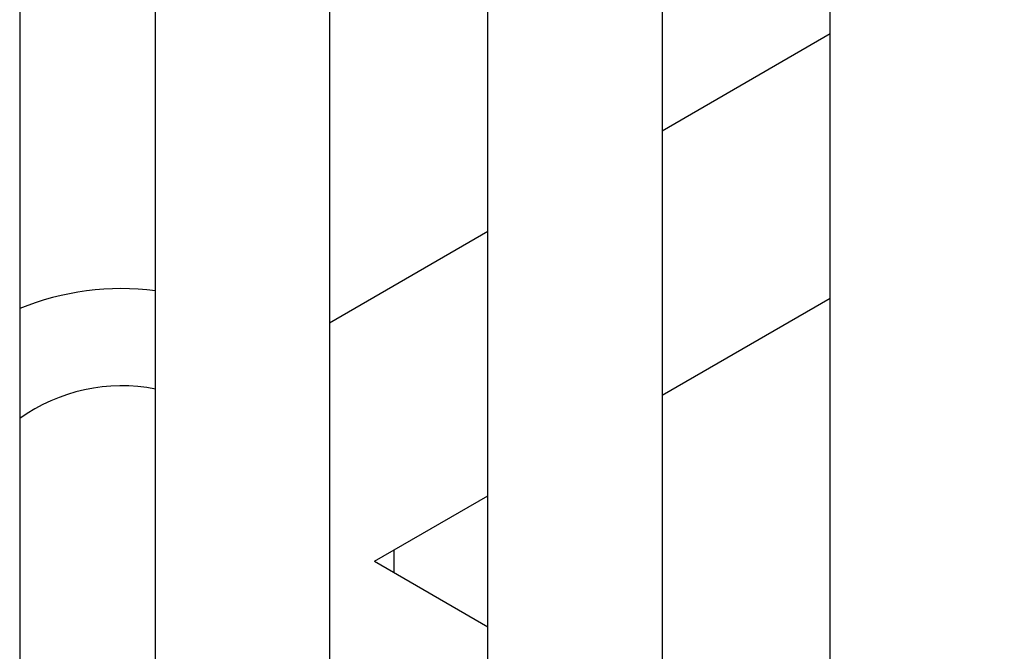
# Model space of a CAD drawing. Units: millimetres. Extents: x 181859 to 183674, y 9103 to 10312.
# Drawn here: x 182776 to 182991, y 9603 to 9741 of the extents above; entities that cross this region are included whole.
import ezdxf

# ---------------------------------------------------------------- set-up
doc = ezdxf.new("R2010")
doc.units = ezdxf.units.MM
doc.layers.add('DEFAULT', color=7, linetype='Continuous')
doc.layers.add('DiKom', color=7, linetype='Continuous')
doc.dimstyles.new('Qitele', dxfattribs={"dimscale": 85, "dimtxt": 4, "dimasz": 5, "dimexe": 4, "dimexo": 0, "dimgap": 3, "dimtad": 1, "dimdec": 0, "dimrnd": 10, "dimzin": 1, "dimtxsty": 'Standard', "dimblk": 'OBLIQUE', "dimcen": 5, "dimdle": 4, "dimclrd": 256, "dimclre": 256, "dimclrt": 256, "dimadec": 0, "dimazin": 0, "dimtfac": 1, "dimtdec": 0, "dimtmove": 0, "dimatfit": 3, "dimldrblk": 'OBLIQUE', "dimfxl": 6, "dimfxlon": 1, "dimlwd": 40, "dimlwe": 30, "dimarcsym": 0})

# ---------------------------------------------------------------- blocks, each defined once
blk = doc.blocks.new('_Oblique')
at = {"color": 0, "linetype": 'ByBlock', "lineweight": -2}
blk.add_line((-0.5, -0.5), (0.5, 0.5), dxfattribs=at)
blk = doc.blocks.new('*D1')
at = {"lineweight": 40, "transparency": 16777216}
blk.add_line((182126.61, 9990.89), (182126.61, 9257.81), dxfattribs=at)
at = {"lineweight": 30, "transparency": 16777216}
for p, q in [((182211.61, 9905.89), (182041.61, 9905.89)), ((182211.61, 9342.81), (182041.61, 9342.81))]:
    blk.add_line(p, q, dxfattribs=at)
at = {"layer": 'Defpoints', "color": 0, "transparency": 16777216}
for p in [(183261.4, 9905.89), (182126.61, 9342.81), (183249.23, 9342.81)]:
    blk.add_point(p, dxfattribs=at)
at = {"lineweight": 40, "transparency": 16777216, "xscale": 42.5, "yscale": 42.5, "zscale": 42.5}
for p, rotation in [((182126.61, 9905.89), 90), ((182126.61, 9342.81), 270)]:
    blk.add_blockref('_Oblique', p, dxfattribs=dict(at, rotation=rotation))
at = {"transparency": 16777216, "insert": (182074.85, 9624.35), "char_height": 34, "attachment_point": 5, "rotation": 90}
blk.add_mtext('560', dxfattribs=at)
blk = doc.blocks.new('*D2')
at = {"lineweight": 30, "transparency": 16777216}
for p, q in [((182228.26, 9991.64), (182228.26, 10161.64)), ((183341.87, 9991.64), (183341.87, 10161.64))]:
    blk.add_line(p, q, dxfattribs=at)
at = {"lineweight": 40, "transparency": 16777216}
blk.add_line((182143.26, 10076.64), (183426.87, 10076.64), dxfattribs=at)
at = {"layer": 'Defpoints', "color": 0, "transparency": 16777216}
for p in [(183341.87, 10076.64), (183341.87, 9831.83), (182228.26, 9622.26)]:
    blk.add_point(p, dxfattribs=at)
at = {"lineweight": 40, "transparency": 16777216, "xscale": 42.5, "yscale": 42.5, "zscale": 42.5, "rotation": 180}
blk.add_blockref('_Oblique', (182228.26, 10076.64), dxfattribs=at)
at = {"lineweight": 40, "transparency": 16777216, "xscale": 42.5, "yscale": 42.5, "zscale": 42.5}
blk.add_blockref('_Oblique', (183341.87, 10076.64), dxfattribs=at)
at = {"transparency": 16777216, "insert": (182785.07, 10128.4), "char_height": 34, "attachment_point": 5}
blk.add_mtext('1110', dxfattribs=at)
blk = doc.blocks.new('MT-21103')
at = {"layer": 'DiKom'}
for p, q in [((182916.45, 9846.3), (182916.45, 9396.3)), ((182843.87, 9833.8), (182843.87, 9408.8)), ((182776.2, 9821.3), (182776.2, 9421.3)), ((182953.19, 9449.31), (182953.19, 9787.47)), ((182878.45, 9470.14), (182878.45, 9767.27)), ((182805.87, 9486.95), (182805.87, 9750.47)), ((182916.45, 9716.74), (182953.19, 9737.96)), ((182843.87, 9674.84), (182878.45, 9694.81)), ((182916.45, 9659.01), (182953.19, 9680.22)), ((182853.68, 9622.77), (182878.45, 9637.07)), ((182853.68, 9622.77), (182878.45, 9608.47))]:
    blk.add_line(p, q, dxfattribs=at)
for radius, start, end in [(59.5, 82.8745, 111.9968), (38.3, 78.8894, 125.5829), (59.5, 357.6355, 2.3645)]:
    blk.add_arc((182798.49, 9622.77), radius, start, end, dxfattribs=at)

msp = doc.modelspace()

# ---------------------------------------------------------------- block references
at = {"layer": 'DEFAULT'}
msp.add_blockref('MT-21103', (0, 0), dxfattribs=at)

# ---------------------------------------------------------------- dimensions: what is measured, and where the dimension line sits
dim = msp.add_linear_dim(base=(183341.87, 10076.64), p1=(182228.26, 9622.26), p2=(183341.87, 9831.83), dimstyle='Qitele', override={"dimtxt": 0.4, "dimasz": 0.5, "dimexe": 1, "dimgap": 0.4, "dimdle": 1, "dimfxl": 1})
dim.commit()
dim.dimension.update_dxf_attribs({"geometry": '*D2', "text_midpoint": (182785.07, 10128.4)})
dim = msp.add_linear_dim(base=(182126.61, 9342.81), p1=(183261.4, 9905.89), p2=(183249.23, 9342.81), angle=270, dimstyle='Qitele', override={"dimtxt": 0.4, "dimasz": 0.5, "dimexe": 1, "dimgap": 0.4, "dimdle": 1, "dimfxl": 1})
dim.commit()
dim.dimension.update_dxf_attribs({"geometry": '*D1', "text_midpoint": (182074.85, 9624.35)})

doc.saveas('drawing.dxf')
